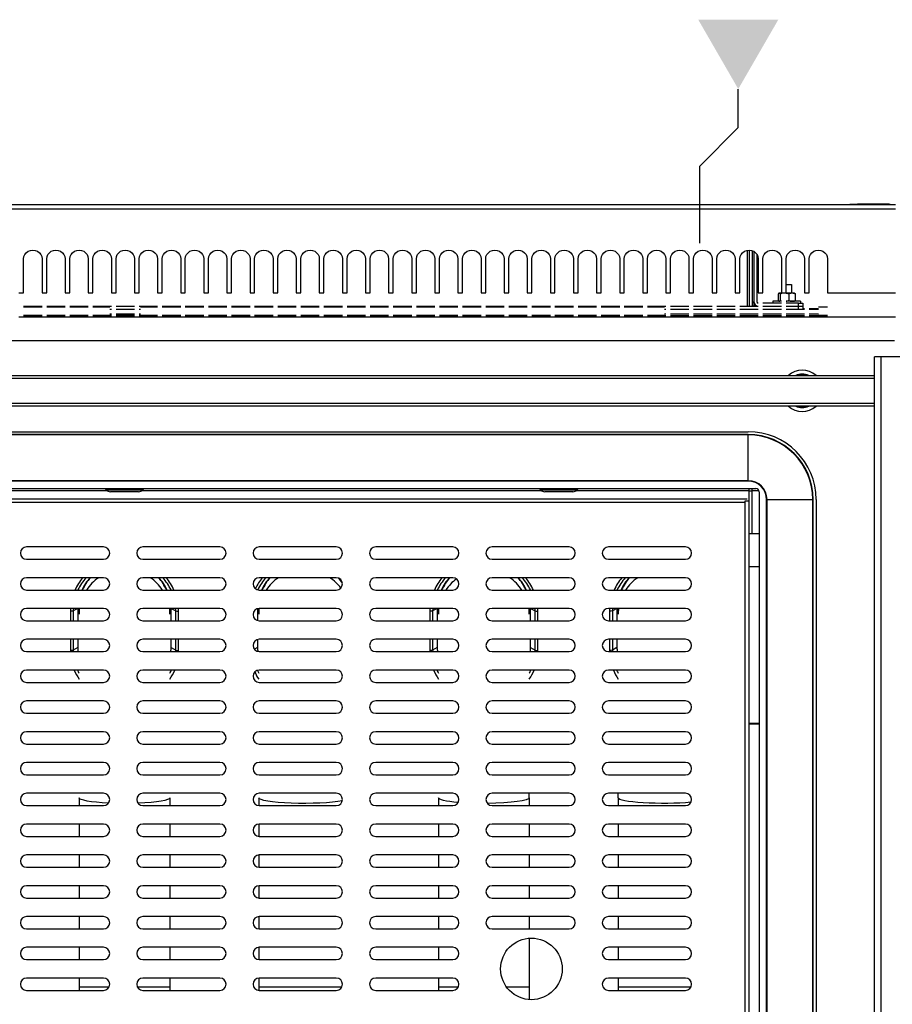
# Model space of a CAD drawing. Units: millimetres. Extents: x 0 to 1801, y 0 to 1254.
# Drawn here: x 432 to 999, y 604 to 1244 of the extents above; entities that cross this region are included whole.
import ezdxf

# ---------------------------------------------------------------- set-up
doc = ezdxf.new("R2010")
doc.units = ezdxf.units.MM
doc.layers.add('Capic_2d', color=7, linetype='Continuous')
doc.layers.add('Gaz', color=30, linetype='Continuous')

# ---------------------------------------------------------------- blocks, each defined once
blk = doc.blocks.new('A$C1797e0a4')
for p, q in [((0.6, 1123.5), (1000.6, 1123.5)), ((0.6, 1120.73), (1000.6, 1120.73)), ((971.1, 1123.66), (976.1, 1123.66)), ((971.1, 1123.5), (971.1, 1123.66)), ((996.1, 1123.66), (976.1, 1123.66)), ((976.1, 1123.66), (976.1, 1123.5)), ((904.6, 1057.51), (904.6, 1093.85)), ((905.6, 1093.93), (905.6, 1057.51)), ((907.6, 1093.59), (907.6, 1057.51)), ((434.6, 1066.06), (434.6, 1088.13)), ((446.6, 1088.13), (446.6, 1066.06)), ((449.6, 1066.06), (449.6, 1088.13)), ((461.6, 1088.13), (461.6, 1066.06)), ((464.6, 1066.06), (464.6, 1088.13)), ((476.6, 1088.13), (476.6, 1066.06)), ((479.6, 1066.06), (479.6, 1088.13)), ((491.6, 1088.13), (491.6, 1066.06)), ((494.6, 1066.06), (494.6, 1088.13)), ((506.6, 1088.13), (506.6, 1066.06)), ((509.6, 1066.06), (509.6, 1088.13)), ((521.6, 1088.13), (521.6, 1066.06)), ((524.6, 1066.06), (524.6, 1088.13)), ((536.6, 1088.13), (536.6, 1066.06)), ((539.6, 1066.06), (539.6, 1088.13)), ((551.6, 1088.13), (551.6, 1066.06)), ((554.6, 1066.06), (554.6, 1088.13)), ((566.6, 1088.13), (566.6, 1066.06)), ((569.6, 1066.06), (569.6, 1088.13)), ((581.6, 1088.13), (581.6, 1066.06)), ((584.6, 1066.06), (584.6, 1088.13)), ((596.6, 1088.13), (596.6, 1066.06)), ((599.6, 1066.06), (599.6, 1088.13)), ((611.6, 1088.13), (611.6, 1066.06)), ((614.6, 1066.06), (614.6, 1088.13)), ((626.6, 1088.13), (626.6, 1066.06)), ((629.6, 1066.06), (629.6, 1088.13)), ((641.6, 1088.13), (641.6, 1066.06)), ((644.6, 1066.06), (644.6, 1088.13)), ((656.6, 1088.13), (656.6, 1066.06)), ((659.6, 1066.06), (659.6, 1088.13)), ((671.6, 1088.13), (671.6, 1066.06)), ((674.6, 1066.06), (674.6, 1088.13)), ((686.6, 1088.13), (686.6, 1066.06)), ((689.6, 1066.06), (689.6, 1088.13)), ((701.6, 1088.13), (701.6, 1066.06)), ((704.6, 1066.06), (704.6, 1088.13)), ((716.6, 1088.13), (716.6, 1066.06)), ((719.6, 1066.06), (719.6, 1088.13)), ((731.6, 1088.13), (731.6, 1066.06)), ((734.6, 1066.06), (734.6, 1088.13)), ((746.6, 1088.13), (746.6, 1066.06)), ((749.6, 1066.06), (749.6, 1088.13)), ((761.6, 1088.13), (761.6, 1066.06)), ((764.6, 1066.06), (764.6, 1088.13)), ((776.6, 1088.13), (776.6, 1066.06)), ((779.6, 1066.06), (779.6, 1088.13)), ((791.6, 1088.13), (791.6, 1066.06)), ((794.6, 1066.06), (794.6, 1088.13)), ((806.6, 1088.13), (806.6, 1066.06)), ((809.6, 1066.06), (809.6, 1088.13)), ((821.6, 1088.13), (821.6, 1066.06)), ((824.6, 1066.06), (824.6, 1088.13)), ((836.6, 1088.13), (836.6, 1066.06)), ((839.6, 1066.06), (839.6, 1088.13)), ((851.6, 1088.13), (851.6, 1066.06)), ((854.6, 1066.06), (854.6, 1088.13)), ((866.6, 1088.13), (866.6, 1066.06)), ((869.6, 1066.06), (869.6, 1088.13)), ((881.6, 1088.13), (881.6, 1066.06)), ((884.6, 1066.06), (884.6, 1088.13)), ((896.6, 1088.13), (896.6, 1066.06)), ((899.6, 1066.06), (899.6, 1088.13)), ((908.6, 1093.15), (908.6, 1060.51)), ((910.6, 1091.33), (910.6, 1060.51)), ((911.6, 1088.13), (911.6, 1066.06)), ((914.6, 1066.06), (914.6, 1088.13)), ((926.6, 1088.13), (926.6, 1066.06)), ((929.6, 1066.06), (929.6, 1088.13)), ((941.6, 1088.13), (941.6, 1066.06)), ((944.6, 1066.06), (944.6, 1088.13)), ((956.6, 1088.13), (956.6, 1066.06)), ((929.6, 1071.51), (933.1, 1071.51)), ((933.1, 1071.51), (933.1, 1065.91)), ((431.6, 1066.06), (434.6, 1066.06)), ((446.6, 1066.06), (449.6, 1066.06)), ((461.6, 1066.06), (464.6, 1066.06)), ((476.6, 1066.06), (479.6, 1066.06)), ((491.6, 1066.06), (494.6, 1066.06)), ((506.6, 1066.06), (509.6, 1066.06)), ((521.6, 1066.06), (524.6, 1066.06)), ((536.6, 1066.06), (539.6, 1066.06)), ((551.6, 1066.06), (554.6, 1066.06)), ((566.6, 1066.06), (569.6, 1066.06)), ((581.6, 1066.06), (584.6, 1066.06)), ((596.6, 1066.06), (599.6, 1066.06)), ((611.6, 1066.06), (614.6, 1066.06)), ((626.6, 1066.06), (629.6, 1066.06)), ((641.6, 1066.06), (644.6, 1066.06)), ((656.6, 1066.06), (659.6, 1066.06)), ((671.6, 1066.06), (674.6, 1066.06)), ((686.6, 1066.06), (689.6, 1066.06)), ((701.6, 1066.06), (704.6, 1066.06)), ((716.6, 1066.06), (719.6, 1066.06)), ((731.6, 1066.06), (734.6, 1066.06)), ((746.6, 1066.06), (749.6, 1066.06)), ((761.6, 1066.06), (764.6, 1066.06)), ((776.6, 1066.06), (779.6, 1066.06)), ((791.6, 1066.06), (794.6, 1066.06)), ((806.6, 1066.06), (809.6, 1066.06)), ((821.6, 1066.06), (824.6, 1066.06)), ((836.6, 1066.06), (839.6, 1066.06)), ((851.6, 1066.06), (854.6, 1066.06)), ((866.6, 1066.06), (869.6, 1066.06)), ((881.6, 1066.06), (884.6, 1066.06)), ((896.6, 1066.06), (899.6, 1066.06)), ((911.6, 1066.06), (914.6, 1066.06)), ((924.6, 1065.46), (924.6, 1061.16)), ((925.1, 1065.91), (924.98, 1065.84)), ((925.22, 1065.91), (925.1, 1065.91)), ((926.6, 1065.91), (925.22, 1065.91)), ((925.84, 1065.46), (925.84, 1061.16)), ((926.6, 1066.06), (929.6, 1066.06)), ((933.47, 1065.91), (929.6, 1065.91)), ((931.34, 1065.46), (931.34, 1061.16)), ((935.1, 1065.91), (933.47, 1065.91)), ((935.1, 1065.91), (935.22, 1065.84)), ((935.6, 1065.46), (935.6, 1061.16)), ((941.6, 1066.06), (944.6, 1066.06)), ((956.6, 1066.06), (1000.6, 1066.06)), ((434.6, 1057.51), (446.6, 1057.51)), ((434.6, 1057.01), (446.6, 1057.01)), ((449.6, 1057.51), (461.6, 1057.51)), ((449.6, 1057.01), (461.6, 1057.01)), ((464.6, 1057.51), (476.6, 1057.51)), ((464.6, 1057.01), (476.6, 1057.01)), ((479.6, 1057.51), (491.6, 1057.51)), ((479.6, 1057.01), (490.6, 1057.01)), ((490.6, 1055.51), (491.6, 1055.51)), ((494.6, 1057.51), (506.6, 1057.51)), ((494.6, 1055.51), (506.6, 1055.51)), ((509.6, 1057.51), (521.6, 1057.51)), ((509.6, 1055.51), (510.6, 1055.51)), ((510.6, 1057.01), (521.6, 1057.01)), ((524.6, 1057.51), (536.6, 1057.51)), ((524.6, 1057.01), (536.6, 1057.01)), ((539.6, 1057.51), (551.6, 1057.51)), ((539.6, 1057.01), (551.6, 1057.01)), ((554.6, 1057.51), (566.6, 1057.51)), ((554.6, 1057.01), (566.6, 1057.01)), ((569.6, 1057.51), (581.6, 1057.51)), ((569.6, 1057.01), (581.6, 1057.01)), ((584.6, 1057.51), (596.6, 1057.51)), ((584.6, 1057.01), (596.6, 1057.01)), ((599.6, 1057.51), (611.6, 1057.51)), ((599.6, 1057.01), (611.6, 1057.01)), ((614.6, 1057.51), (626.6, 1057.51)), ((614.6, 1057.01), (626.6, 1057.01)), ((629.6, 1057.51), (641.6, 1057.51)), ((629.6, 1057.01), (641.6, 1057.01)), ((644.6, 1057.51), (656.6, 1057.51)), ((644.6, 1057.01), (656.6, 1057.01)), ((659.6, 1057.51), (671.6, 1057.51)), ((659.6, 1057.01), (671.6, 1057.01)), ((674.6, 1057.51), (686.6, 1057.51)), ((674.6, 1057.01), (686.6, 1057.01)), ((689.6, 1057.51), (701.6, 1057.51)), ((689.6, 1057.01), (701.6, 1057.01)), ((704.6, 1057.51), (716.6, 1057.51)), ((704.6, 1057.01), (716.6, 1057.01)), ((719.6, 1057.51), (731.6, 1057.51)), ((719.6, 1057.01), (731.6, 1057.01)), ((734.6, 1057.51), (746.6, 1057.51)), ((734.6, 1057.01), (746.6, 1057.01)), ((749.6, 1057.51), (761.6, 1057.51)), ((749.6, 1057.01), (761.6, 1057.01)), ((764.6, 1057.51), (776.6, 1057.51)), ((764.6, 1057.01), (776.6, 1057.01)), ((779.6, 1057.51), (791.6, 1057.51)), ((779.6, 1057.01), (791.6, 1057.01)), ((794.6, 1057.51), (806.6, 1057.51)), ((794.6, 1057.01), (806.6, 1057.01)), ((809.6, 1057.51), (821.6, 1057.51)), ((809.6, 1057.01), (821.6, 1057.01)), ((824.6, 1057.51), (836.6, 1057.51)), ((824.6, 1057.01), (836.6, 1057.01)), ((839.6, 1057.51), (851.6, 1057.51)), ((839.6, 1057.01), (850.6, 1057.01)), ((850.6, 1055.51), (851.6, 1055.51)), ((854.6, 1057.51), (866.6, 1057.51)), ((854.6, 1055.51), (866.6, 1055.51)), ((869.6, 1057.51), (881.6, 1057.51)), ((869.6, 1055.51), (881.6, 1055.51)), ((884.6, 1057.51), (896.6, 1057.51)), ((884.6, 1055.51), (896.6, 1055.51)), ((899.6, 1057.51), (911.6, 1057.51)), ((899.6, 1055.51), (911.6, 1055.51)), ((908.6, 1059.51), (908.6, 1060.51)), ((908.6, 1059.51), (908.6, 1058.01)), ((908.6, 1059.51), (908.77, 1059.51)), ((908.6, 1058.01), (909.94, 1058.01)), ((908.6, 1057.51), (908.6, 1058.01)), ((926.6, 1059.51), (914.6, 1059.51)), ((914.6, 1057.51), (926.6, 1057.51)), ((914.6, 1055.51), (926.6, 1055.51)), ((922.47, 1060.71), (921.1, 1060.71)), ((921.1, 1060.71), (921.1, 1059.51)), ((926.6, 1060.71), (922.47, 1060.71)), ((925.1, 1060.71), (924.98, 1060.78)), ((939.1, 1060.71), (929.6, 1060.71)), ((937.6, 1059.51), (929.6, 1059.51)), ((929.6, 1057.51), (937.6, 1057.51)), ((929.6, 1055.51), (941.6, 1055.51)), ((935.1, 1060.71), (935.22, 1060.78)), ((937.6, 1059.51), (940.6, 1059.51)), ((937.6, 1057.51), (937.6, 1059.51)), ((937.6, 1057.51), (940.6, 1057.51)), ((937.6, 1055.51), (937.6, 1057.51)), ((939.1, 1060.71), (939.1, 1059.51)), ((940.6, 1059.51), (940.6, 1057.51)), ((940.6, 1057.51), (940.6, 1055.51)), ((940.6, 1056.05), (941.6, 1056.05)), ((944.6, 1056.05), (950.6, 1056.05)), ((944.6, 1055.51), (950.6, 1055.51)), ((950.6, 1057.01), (956.6, 1057.01)), ((431.6, 1050.5), (434.6, 1050.5)), ((446.6, 1051.51), (434.6, 1051.51)), ((434.6, 1051.5), (446.6, 1051.5)), ((434.6, 1050.5), (446.6, 1050.5)), ((446.6, 1050.5), (449.6, 1050.5)), ((461.6, 1051.51), (449.6, 1051.51)), ((449.6, 1051.5), (461.6, 1051.5)), ((449.6, 1050.5), (461.6, 1050.5)), ((461.6, 1050.5), (464.6, 1050.5)), ((476.6, 1051.51), (464.6, 1051.51)), ((464.6, 1051.5), (476.6, 1051.5)), ((464.6, 1050.5), (476.6, 1050.5)), ((476.6, 1050.5), (479.6, 1050.5)), ((491.6, 1051.51), (479.6, 1051.51)), ((479.6, 1051.5), (491.6, 1051.5)), ((479.6, 1050.5), (491.6, 1050.5)), ((490.6, 1052.51), (491.6, 1052.51)), ((491.6, 1051.61), (490.6, 1051.61)), ((491.6, 1050.5), (494.6, 1050.5)), ((494.6, 1052.51), (506.6, 1052.51)), ((506.6, 1051.61), (494.6, 1051.61)), ((506.6, 1051.51), (494.6, 1051.51)), ((494.6, 1051.5), (506.6, 1051.5)), ((494.6, 1050.5), (506.6, 1050.5)), ((506.6, 1050.5), (509.6, 1050.5)), ((509.6, 1052.51), (510.6, 1052.51)), ((510.6, 1051.61), (509.6, 1051.61)), ((521.6, 1051.51), (509.6, 1051.51)), ((509.6, 1051.5), (521.6, 1051.5)), ((509.6, 1050.5), (521.6, 1050.5)), ((521.6, 1050.5), (524.6, 1050.5)), ((536.6, 1051.51), (524.6, 1051.51)), ((524.6, 1051.5), (536.6, 1051.5)), ((524.6, 1050.5), (536.6, 1050.5)), ((536.6, 1050.5), (539.6, 1050.5)), ((551.6, 1051.51), (539.6, 1051.51)), ((539.6, 1051.5), (551.6, 1051.5)), ((539.6, 1050.5), (551.6, 1050.5)), ((551.6, 1050.5), (554.6, 1050.5)), ((566.6, 1051.51), (554.6, 1051.51)), ((554.6, 1051.5), (566.6, 1051.5)), ((554.6, 1050.5), (566.6, 1050.5)), ((566.6, 1050.5), (569.6, 1050.5)), ((581.6, 1051.51), (569.6, 1051.51)), ((569.6, 1051.5), (581.6, 1051.5)), ((569.6, 1050.5), (581.6, 1050.5)), ((581.6, 1050.5), (584.6, 1050.5)), ((596.6, 1051.51), (584.6, 1051.51)), ((584.6, 1051.5), (596.6, 1051.5)), ((584.6, 1050.5), (596.6, 1050.5)), ((596.6, 1050.5), (599.6, 1050.5)), ((611.6, 1051.51), (599.6, 1051.51)), ((599.6, 1051.5), (611.6, 1051.5)), ((599.6, 1050.5), (611.6, 1050.5)), ((611.6, 1050.5), (614.6, 1050.5)), ((626.6, 1051.51), (614.6, 1051.51)), ((614.6, 1051.5), (626.6, 1051.5)), ((614.6, 1050.5), (626.6, 1050.5)), ((626.6, 1050.5), (629.6, 1050.5)), ((641.6, 1051.51), (629.6, 1051.51)), ((629.6, 1051.5), (641.6, 1051.5)), ((629.6, 1050.5), (641.6, 1050.5)), ((641.6, 1050.5), (644.6, 1050.5)), ((656.6, 1051.51), (644.6, 1051.51)), ((644.6, 1051.5), (656.6, 1051.5)), ((644.6, 1050.5), (656.6, 1050.5)), ((656.6, 1050.5), (659.6, 1050.5)), ((671.6, 1051.51), (659.6, 1051.51)), ((659.6, 1051.5), (671.6, 1051.5)), ((659.6, 1050.5), (671.6, 1050.5)), ((671.6, 1050.5), (674.6, 1050.5)), ((686.6, 1051.51), (674.6, 1051.51)), ((674.6, 1051.5), (686.6, 1051.5)), ((674.6, 1050.5), (686.6, 1050.5)), ((686.6, 1050.5), (689.6, 1050.5)), ((701.6, 1051.51), (689.6, 1051.51)), ((689.6, 1051.5), (701.6, 1051.5)), ((689.6, 1050.5), (701.6, 1050.5)), ((701.6, 1050.5), (704.6, 1050.5)), ((716.6, 1051.51), (704.6, 1051.51)), ((704.6, 1051.5), (716.6, 1051.5)), ((704.6, 1050.5), (716.6, 1050.5)), ((716.6, 1050.5), (719.6, 1050.5)), ((731.6, 1051.51), (719.6, 1051.51)), ((719.6, 1051.5), (731.6, 1051.5)), ((719.6, 1050.5), (731.6, 1050.5)), ((731.6, 1050.5), (734.6, 1050.5)), ((746.6, 1051.51), (734.6, 1051.51)), ((734.6, 1051.5), (746.6, 1051.5)), ((734.6, 1050.5), (746.6, 1050.5)), ((746.6, 1050.5), (749.6, 1050.5)), ((761.6, 1051.51), (749.6, 1051.51)), ((749.6, 1051.5), (761.6, 1051.5)), ((749.6, 1050.5), (761.6, 1050.5)), ((761.6, 1050.5), (764.6, 1050.5)), ((776.6, 1051.51), (764.6, 1051.51)), ((764.6, 1051.5), (776.6, 1051.5)), ((764.6, 1050.5), (776.6, 1050.5)), ((776.6, 1050.5), (779.6, 1050.5)), ((791.6, 1051.51), (779.6, 1051.51)), ((779.6, 1051.5), (791.6, 1051.5)), ((779.6, 1050.5), (791.6, 1050.5)), ((791.6, 1050.5), (794.6, 1050.5)), ((806.6, 1051.51), (794.6, 1051.51)), ((794.6, 1051.5), (806.6, 1051.5)), ((794.6, 1050.5), (806.6, 1050.5)), ((806.6, 1050.5), (809.6, 1050.5)), ((821.6, 1051.51), (809.6, 1051.51)), ((809.6, 1051.5), (821.6, 1051.5)), ((809.6, 1050.5), (821.6, 1050.5)), ((821.6, 1050.5), (824.6, 1050.5)), ((836.6, 1051.51), (824.6, 1051.51)), ((824.6, 1051.5), (836.6, 1051.5)), ((824.6, 1050.5), (836.6, 1050.5)), ((836.6, 1050.5), (839.6, 1050.5)), ((850.6, 1051.51), (839.6, 1051.51)), ((839.6, 1051.5), (851.6, 1051.5)), ((839.6, 1050.5), (851.6, 1050.5)), ((850.6, 1052.51), (851.6, 1052.51)), ((850.6, 1051.51), (851.6, 1051.51)), ((851.6, 1050.5), (854.6, 1050.5)), ((854.6, 1052.51), (866.6, 1052.51)), ((854.6, 1051.51), (866.6, 1051.51)), ((854.6, 1051.5), (866.6, 1051.5)), ((854.6, 1050.5), (866.6, 1050.5)), ((866.6, 1050.5), (869.6, 1050.5)), ((869.6, 1052.51), (881.6, 1052.51)), ((869.6, 1051.51), (881.6, 1051.51)), ((869.6, 1051.5), (881.6, 1051.5)), ((869.6, 1050.5), (881.6, 1050.5)), ((881.6, 1050.5), (884.6, 1050.5)), ((884.6, 1052.51), (896.6, 1052.51)), ((884.6, 1051.51), (896.6, 1051.51)), ((884.6, 1051.5), (896.6, 1051.5)), ((884.6, 1050.5), (896.6, 1050.5)), ((896.6, 1050.5), (899.6, 1050.5)), ((899.6, 1052.51), (911.6, 1052.51)), ((899.6, 1051.51), (911.6, 1051.51)), ((899.6, 1051.5), (911.6, 1051.5)), ((899.6, 1050.5), (911.6, 1050.5)), ((911.6, 1050.5), (914.6, 1050.5)), ((914.6, 1052.51), (926.6, 1052.51)), ((914.6, 1051.51), (926.6, 1051.51)), ((914.6, 1051.5), (926.6, 1051.5)), ((914.6, 1050.5), (926.6, 1050.5)), ((926.6, 1050.5), (929.6, 1050.5)), ((929.6, 1052.51), (941.6, 1052.51)), ((929.6, 1051.51), (941.6, 1051.51)), ((929.6, 1051.5), (941.6, 1051.5)), ((929.6, 1050.5), (941.6, 1050.5)), ((941.6, 1050.5), (944.6, 1050.5)), ((944.6, 1052.51), (950.6, 1052.51)), ((944.6, 1051.51), (950.6, 1051.51)), ((944.6, 1051.5), (956.6, 1051.5)), ((944.6, 1050.5), (956.6, 1050.5)), ((956.6, 1051.51), (950.6, 1051.51)), ((956.6, 1050.5), (1000.6, 1050.5)), ((1000.1, 1035.01), (0.1, 1035.01)), ((987.12, 174.51), (987.12, 1024.51)), ((1014.12, 1024.51), (991.12, 1024.51)), ((991.12, 1024.51), (991.12, 174.51)), ((83.1, 1012.51), (987.12, 1012.51)), ((987.12, 1010.51), (83.1, 1010.51)), ((83.1, 994.51), (987.12, 994.51)), ((987.12, 992.51), (83.1, 992.51)), ((95.1, 976.01), (905.1, 976.01)), ((905.1, 974.16), (95.1, 974.16)), ((905.1, 973.86), (95.1, 973.86)), ((905.1, 944.16), (905.1, 973.86)), ((905.1, 944.16), (95.1, 944.16)), ((905.1, 943.86), (95.1, 943.86)), ((90.1, 939.01), (910.1, 939.01)), ((229.51, 937.82), (488.69, 937.82)), ((487.62, 938.86), (488.45, 938.04)), ((491.1, 938.86), (491.1, 938.04)), ((509.1, 938.86), (491.1, 938.86)), ((509.1, 938.04), (491.1, 938.04)), ((509.1, 937.01), (491.1, 937.01)), ((509.1, 938.86), (509.1, 938.04)), ((511.51, 937.82), (770.69, 937.82)), ((512.57, 938.86), (511.75, 938.04)), ((769.62, 938.86), (770.45, 938.04)), ((773.1, 938.86), (773.1, 938.04)), ((791.1, 938.86), (773.1, 938.86)), ((791.1, 938.04), (773.1, 938.04)), ((791.1, 937.01), (773.1, 937.01)), ((791.1, 938.86), (791.1, 938.04)), ((793.51, 937.82), (905.6, 937.82)), ((794.57, 938.86), (793.75, 938.04)), ((905.6, 937.6), (905.6, 939.01)), ((905.6, 909.66), (905.6, 937.6)), ((905.6, 937.6), (907.6, 937.6)), ((907.6, 937.6), (907.6, 939.01)), ((907.6, 937.82), (911.93, 937.82)), ((907.6, 909.66), (907.6, 937.6)), ((912.1, 937.01), (912.1, 319.01)), ((94.3, 932.41), (904.3, 932.41)), ((903.1, 930.01), (95.5, 930.01)), ((903.1, 931.2), (904.29, 931.2)), ((903.1, 930.01), (903.1, 931.2)), ((903.1, 351.21), (903.1, 930.01)), ((904.29, 931.2), (904.3, 931.2)), ((904.3, 931.2), (905.5, 931.2)), ((905.5, 931.2), (905.5, 351.21)), ((916.95, 324.01), (916.95, 932.01)), ((917.25, 324.01), (917.25, 932.01)), ((917.25, 932.01), (946.95, 932.01)), ((946.95, 324.01), (946.95, 932.01)), ((947.25, 324.01), (947.25, 932.01)), ((949.1, 932.01), (949.1, 324.01)), ((912.1, 909.66), (905.5, 909.66)), ((486.52, 901.21), (436.52, 901.21)), ((562.08, 901.21), (512.08, 901.21)), ((637.63, 901.21), (587.63, 901.21)), ((713.19, 901.21), (663.19, 901.21)), ((788.74, 901.21), (738.74, 901.21)), ((864.3, 901.21), (814.3, 901.21)), ((436.52, 893.21), (486.52, 893.21)), ((512.08, 893.21), (562.08, 893.21)), ((587.63, 893.21), (637.63, 893.21)), ((663.19, 893.21), (713.19, 893.21)), ((738.74, 893.21), (788.74, 893.21)), ((814.3, 893.21), (864.3, 893.21)), ((912.1, 888.36), (905.5, 888.36)), ((486.52, 881.21), (436.52, 881.21)), ((562.08, 881.21), (512.08, 881.21)), ((637.63, 881.21), (587.63, 881.21)), ((713.19, 881.21), (663.19, 881.21)), ((788.74, 881.21), (738.74, 881.21)), ((864.3, 881.21), (814.3, 881.21)), ((436.52, 873.21), (486.52, 873.21)), ((512.08, 873.21), (562.08, 873.21)), ((587.63, 873.21), (637.63, 873.21)), ((663.19, 873.21), (713.19, 873.21)), ((738.74, 873.21), (788.74, 873.21)), ((814.3, 873.21), (864.3, 873.21)), ((486.52, 861.21), (436.52, 861.21)), ((464.99, 859.37), (464.99, 853.21)), ((469.85, 861.21), (466.85, 859.64)), ((466.85, 859.64), (466.85, 853.21)), ((469.85, 861.21), (469.85, 853.21)), ((470.6, 861.21), (470.6, 857.42)), ((562.08, 861.21), (512.08, 861.21)), ((529.6, 861.21), (529.6, 857.42)), ((530.35, 853.21), (530.35, 861.21)), ((530.35, 861.21), (533.35, 859.64)), ((533.35, 853.21), (533.35, 859.64)), ((535.21, 853.21), (535.21, 859.37)), ((586.52, 861.05), (586.52, 853.37)), ((587.27, 861.19), (587.27, 857.42)), ((637.63, 861.21), (587.63, 861.21)), ((713.19, 861.21), (663.19, 861.21)), ((698.32, 859.37), (698.32, 853.21)), ((703.18, 861.21), (700.18, 859.64)), ((700.18, 859.64), (700.18, 853.21)), ((703.18, 861.21), (703.18, 853.21)), ((703.93, 861.21), (703.93, 857.42)), ((788.74, 861.21), (738.74, 861.21)), ((762.93, 861.21), (762.93, 857.42)), ((763.68, 853.21), (763.68, 861.21)), ((763.68, 861.21), (766.68, 859.64)), ((766.68, 853.21), (766.68, 859.64)), ((768.54, 853.21), (768.54, 859.37)), ((864.3, 861.21), (814.3, 861.21)), ((814.99, 859.37), (814.99, 853.21)), ((819.85, 861.21), (816.85, 859.64)), ((816.85, 859.64), (816.85, 853.21)), ((819.85, 861.21), (819.85, 853.21)), ((820.6, 861.21), (820.6, 857.42)), ((436.52, 853.21), (486.52, 853.21)), ((512.08, 853.21), (562.08, 853.21)), ((587.63, 853.21), (637.63, 853.21)), ((663.19, 853.21), (713.19, 853.21)), ((738.74, 853.21), (788.74, 853.21)), ((814.3, 853.21), (864.3, 853.21)), ((486.52, 841.21), (436.52, 841.21)), ((464.99, 841.21), (464.99, 833.94)), ((466.85, 841.21), (466.85, 834.21)), ((469.85, 841.21), (469.85, 835.78)), ((562.08, 841.21), (512.08, 841.21)), ((530.35, 835.78), (530.35, 841.21)), ((533.35, 834.21), (533.35, 841.21)), ((535.21, 833.94), (535.21, 841.21)), ((586.52, 841.05), (586.52, 835.78)), ((637.63, 841.21), (587.63, 841.21)), ((713.19, 841.21), (663.19, 841.21)), ((698.32, 841.21), (698.32, 833.94)), ((700.18, 841.21), (700.18, 834.21)), ((703.18, 841.21), (703.18, 835.78)), ((788.74, 841.21), (738.74, 841.21)), ((763.68, 835.78), (763.68, 841.21)), ((766.68, 834.21), (766.68, 841.21)), ((768.54, 833.94), (768.54, 841.21)), ((864.3, 841.21), (814.3, 841.21)), ((814.99, 841.21), (814.99, 833.94)), ((816.85, 841.21), (816.85, 834.21)), ((819.85, 841.21), (819.85, 835.78)), ((436.52, 833.21), (486.52, 833.21)), ((469.85, 835.78), (466.85, 834.21)), ((512.08, 833.21), (562.08, 833.21)), ((530.35, 835.78), (533.35, 834.21)), ((586.52, 835.78), (584.5, 834.72)), ((587.63, 833.21), (637.63, 833.21)), ((663.19, 833.21), (713.19, 833.21)), ((703.18, 835.78), (700.18, 834.21)), ((738.74, 833.21), (788.74, 833.21)), ((763.68, 835.78), (766.68, 834.21)), ((814.3, 833.21), (864.3, 833.21)), ((819.85, 835.78), (816.85, 834.21)), ((486.52, 821.21), (436.52, 821.21)), ((562.08, 821.21), (512.08, 821.21)), ((637.63, 821.21), (587.63, 821.21)), ((713.19, 821.21), (663.19, 821.21)), ((788.74, 821.21), (738.74, 821.21)), ((864.3, 821.21), (814.3, 821.21)), ((436.52, 813.21), (486.52, 813.21)), ((512.08, 813.21), (562.08, 813.21)), ((587.63, 813.21), (637.63, 813.21)), ((663.19, 813.21), (713.19, 813.21)), ((738.74, 813.21), (788.74, 813.21)), ((814.3, 813.21), (864.3, 813.21)), ((486.52, 801.21), (436.52, 801.21)), ((562.08, 801.21), (512.08, 801.21)), ((637.63, 801.21), (587.63, 801.21)), ((713.19, 801.21), (663.19, 801.21)), ((788.74, 801.21), (738.74, 801.21)), ((864.3, 801.21), (814.3, 801.21)), ((436.52, 793.21), (486.52, 793.21)), ((512.08, 793.21), (562.08, 793.21)), ((587.63, 793.21), (637.63, 793.21)), ((663.19, 793.21), (713.19, 793.21)), ((738.74, 793.21), (788.74, 793.21)), ((814.3, 793.21), (864.3, 793.21)), ((912.1, 786.5), (905.5, 786.5)), ((905.5, 786.33), (912.1, 786.33)), ((486.52, 781.21), (436.52, 781.21)), ((562.08, 781.21), (512.08, 781.21)), ((637.63, 781.21), (587.63, 781.21)), ((713.19, 781.21), (663.19, 781.21)), ((788.74, 781.21), (738.74, 781.21)), ((864.3, 781.21), (814.3, 781.21)), ((436.52, 773.21), (486.52, 773.21)), ((512.08, 773.21), (562.08, 773.21)), ((587.63, 773.21), (637.63, 773.21)), ((663.19, 773.21), (713.19, 773.21)), ((738.74, 773.21), (788.74, 773.21)), ((814.3, 773.21), (864.3, 773.21)), ((486.52, 761.21), (436.52, 761.21)), ((562.08, 761.21), (512.08, 761.21)), ((637.63, 761.21), (587.63, 761.21)), ((713.19, 761.21), (663.19, 761.21)), ((788.74, 761.21), (738.74, 761.21)), ((864.3, 761.21), (814.3, 761.21)), ((436.52, 753.21), (486.52, 753.21)), ((512.08, 753.21), (562.08, 753.21)), ((587.63, 753.21), (637.63, 753.21)), ((663.19, 753.21), (713.19, 753.21)), ((738.74, 753.21), (788.74, 753.21)), ((814.3, 753.21), (864.3, 753.21)), ((486.52, 741.21), (436.52, 741.21)), ((470.6, 738.24), (470.6, 733.21)), ((562.08, 741.21), (512.08, 741.21)), ((529.6, 738.24), (529.6, 733.21)), ((587.27, 738.24), (587.27, 733.23)), ((637.63, 741.21), (587.63, 741.21)), ((713.19, 741.21), (663.19, 741.21)), ((703.93, 738.24), (703.93, 733.21)), ((788.74, 741.21), (738.74, 741.21)), ((762.93, 738.24), (762.93, 741.21)), ((762.93, 738.24), (762.93, 733.21)), ((864.3, 741.21), (814.3, 741.21)), ((820.6, 738.24), (820.6, 741.21)), ((820.6, 738.24), (820.6, 733.21)), ((436.52, 733.21), (486.52, 733.21)), ((512.08, 733.21), (562.08, 733.21)), ((587.63, 733.21), (637.63, 733.21)), ((663.19, 733.21), (713.19, 733.21)), ((738.74, 733.21), (788.74, 733.21)), ((814.3, 733.21), (864.3, 733.21)), ((486.52, 721.21), (436.52, 721.21)), ((470.6, 721.21), (470.6, 713.21)), ((562.08, 721.21), (512.08, 721.21)), ((529.6, 721.21), (529.6, 713.21)), ((587.27, 721.19), (587.27, 713.23)), ((637.63, 721.21), (587.63, 721.21)), ((713.19, 721.21), (663.19, 721.21)), ((703.93, 721.21), (703.93, 713.21)), ((788.74, 721.21), (738.74, 721.21)), ((762.93, 721.21), (762.93, 713.21)), ((864.3, 721.21), (814.3, 721.21)), ((820.6, 721.21), (820.6, 713.21)), ((436.52, 713.21), (486.52, 713.21)), ((512.08, 713.21), (562.08, 713.21)), ((587.63, 713.21), (637.63, 713.21)), ((663.19, 713.21), (713.19, 713.21)), ((738.74, 713.21), (788.74, 713.21)), ((814.3, 713.21), (864.3, 713.21)), ((486.52, 701.21), (436.52, 701.21)), ((470.6, 701.21), (470.6, 693.21)), ((562.08, 701.21), (512.08, 701.21)), ((529.6, 701.21), (529.6, 693.21)), ((587.27, 701.19), (587.27, 693.23)), ((637.63, 701.21), (587.63, 701.21)), ((713.19, 701.21), (663.19, 701.21)), ((703.93, 701.21), (703.93, 693.21)), ((788.74, 701.21), (738.74, 701.21)), ((762.93, 701.21), (762.93, 693.21)), ((864.3, 701.21), (814.3, 701.21)), ((820.6, 701.21), (820.6, 693.21)), ((436.52, 693.21), (486.52, 693.21)), ((512.08, 693.21), (562.08, 693.21)), ((587.63, 693.21), (637.63, 693.21)), ((663.19, 693.21), (713.19, 693.21)), ((738.74, 693.21), (788.74, 693.21)), ((814.3, 693.21), (864.3, 693.21)), ((486.52, 681.21), (436.52, 681.21)), ((470.6, 681.21), (470.6, 673.21)), ((562.08, 681.21), (512.08, 681.21)), ((529.6, 681.21), (529.6, 673.21)), ((587.27, 681.19), (587.27, 673.23)), ((637.63, 681.21), (587.63, 681.21)), ((713.19, 681.21), (663.19, 681.21)), ((703.93, 681.21), (703.93, 673.21)), ((788.74, 681.21), (738.74, 681.21)), ((762.93, 681.21), (762.93, 673.21)), ((864.3, 681.21), (814.3, 681.21)), ((820.6, 681.21), (820.6, 673.21)), ((436.52, 673.21), (486.52, 673.21)), ((512.08, 673.21), (562.08, 673.21)), ((587.63, 673.21), (637.63, 673.21)), ((663.19, 673.21), (713.19, 673.21)), ((738.74, 673.21), (788.74, 673.21)), ((814.3, 673.21), (864.3, 673.21)), ((486.52, 661.21), (436.52, 661.21)), ((470.6, 661.21), (470.6, 653.21)), ((562.08, 661.21), (512.08, 661.21)), ((529.6, 661.21), (529.6, 653.21)), ((587.27, 661.19), (587.27, 653.23)), ((637.63, 661.21), (587.63, 661.21)), ((713.19, 661.21), (663.19, 661.21)), ((703.93, 661.21), (703.93, 653.21)), ((788.74, 661.21), (738.74, 661.21)), ((762.93, 661.21), (762.93, 653.21)), ((864.3, 661.21), (814.3, 661.21)), ((820.6, 661.21), (820.6, 653.21)), ((436.52, 653.21), (486.52, 653.21)), ((512.08, 653.21), (562.08, 653.21)), ((587.63, 653.21), (637.63, 653.21)), ((663.19, 653.21), (713.19, 653.21)), ((738.74, 653.21), (788.74, 653.21)), ((814.3, 653.21), (864.3, 653.21)), ((762.93, 647.16), (762.93, 615.34)), ((486.52, 641.21), (436.52, 641.21)), ((470.6, 641.21), (470.6, 633.21)), ((562.08, 641.21), (512.08, 641.21)), ((529.6, 641.21), (529.6, 633.21)), ((587.27, 641.19), (587.27, 633.23)), ((637.63, 641.21), (587.63, 641.21)), ((713.19, 641.21), (663.19, 641.21)), ((703.93, 641.21), (703.93, 633.21)), ((864.3, 641.21), (814.3, 641.21)), ((820.6, 641.21), (820.6, 633.21)), ((436.52, 633.21), (486.52, 633.21)), ((512.08, 633.21), (562.08, 633.21)), ((587.63, 633.21), (637.63, 633.21)), ((663.19, 633.21), (713.19, 633.21)), ((814.3, 633.21), (864.3, 633.21)), ((486.52, 621.21), (436.52, 621.21)), ((470.6, 621.21), (470.6, 615.34)), ((562.08, 621.21), (512.08, 621.21)), ((529.6, 621.21), (529.6, 615.34)), ((587.27, 621.19), (587.27, 615.34)), ((637.63, 621.21), (587.63, 621.21)), ((713.19, 621.21), (663.19, 621.21)), ((703.93, 621.21), (703.93, 615.34)), ((864.3, 621.21), (814.3, 621.21)), ((820.6, 621.21), (820.6, 615.34)), ((470.6, 615.34), (470.6, 613.21)), ((529.6, 615.34), (529.6, 613.21)), ((587.27, 615.34), (587.27, 613.23)), ((703.93, 615.34), (703.93, 613.21)), ((762.93, 615.34), (762.93, 607.26)), ((820.6, 615.34), (820.6, 613.21)), ((436.52, 613.21), (486.52, 613.21)), ((512.08, 613.21), (562.08, 613.21)), ((587.63, 613.21), (637.63, 613.21)), ((663.19, 613.21), (713.19, 613.21)), ((814.3, 613.21), (864.3, 613.21))]:
    blk.add_line(p, q)
blk.add_circle((764.3, 627.21), 20)
for centre, radius, start, end in [((996.1, 1119.66), 4, 73.73979, 90), ((911.6, 1060.51), 3, 180, 270), ((911.6, 1060.51), 1, 180, 270), ((940.1, 1002.51), 13.45, 48.02994, 131.97006), ((940.1, 1002.51), 10.85, 67.16983, 112.83017), ((940.1, 1002.51), 10.65, 69.87882, 110.12118), ((940.1, 1002.51), 13.45, 228.02994, 311.97006), ((940.1, 1002.51), 10.85, 247.16983, 292.83017), ((940.1, 1002.51), 10.65, 249.87882, 270), ((940.1, 1002.51), 10.65, 270, 290.12118), ((905.1, 932.01), 44, 360, 90), ((905.1, 932.01), 42.15, 360, 90), ((905.1, 932.01), 41.85, 360, 90), ((905.1, 932.01), 12.15, 360, 90), ((905.1, 932.01), 11.85, 360, 90), ((487.27, 938.51), 0.5, 45, 90), ((490.93, 940.51), 3.5, 225, 270), ((509.27, 940.51), 3.5, 270, 315), ((512.93, 938.51), 0.5, 90, 135), ((769.27, 938.51), 0.5, 45, 90), ((772.93, 940.51), 3.5, 225, 270), ((791.27, 940.51), 3.5, 270, 315), ((794.93, 938.51), 0.5, 90, 135), ((910.1, 937.01), 2, 360, 90), ((436.52, 897.21), 4, 90, 270), ((486.52, 897.21), 4, 270, 90), ((512.08, 897.21), 4, 90, 270), ((562.08, 897.21), 4, 270, 90), ((587.63, 897.21), 4, 90, 270), ((637.63, 897.21), 4, 270, 90), ((663.19, 897.21), 4, 90, 270), ((713.19, 897.21), 4, 270, 90), ((738.74, 897.21), 4, 90, 270), ((788.74, 897.21), 4, 270, 90), ((814.3, 897.21), 4, 90, 270), ((864.3, 897.21), 4, 270, 90), ((436.52, 877.21), 4, 90, 270), ((486.52, 877.21), 4, 270, 90), ((512.08, 877.21), 4, 90, 270), ((562.08, 877.21), 4, 270, 90), ((587.63, 877.21), 4, 90, 270), ((637.63, 877.21), 4, 270, 90), ((663.19, 877.21), 4, 90, 270), ((713.19, 877.21), 4, 270, 90), ((738.74, 877.21), 4, 90, 270), ((788.74, 877.21), 4, 270, 90), ((814.3, 877.21), 4, 90, 270), ((864.3, 877.21), 4, 270, 90), ((436.52, 857.21), 4, 90, 270), ((486.52, 857.21), 4, 270, 90), ((512.08, 857.21), 4, 90, 270), ((562.08, 857.21), 4, 270, 90), ((587.63, 857.21), 4, 90, 270), ((637.63, 857.21), 4, 270, 90), ((663.19, 857.21), 4, 90, 270), ((713.19, 857.21), 4, 270, 90), ((738.74, 857.21), 4, 90, 270), ((788.74, 857.21), 4, 270, 90), ((814.3, 857.21), 4, 90, 270), ((864.3, 857.21), 4, 270, 90), ((436.52, 837.21), 4, 90, 270), ((486.52, 837.21), 4, 270, 90), ((512.08, 837.21), 4, 90, 270), ((562.08, 837.21), 4, 270, 90), ((587.63, 837.21), 4, 90, 270), ((637.63, 837.21), 4, 270, 90), ((663.19, 837.21), 4, 90, 270), ((713.19, 837.21), 4, 270, 90), ((738.74, 837.21), 4, 90, 270), ((788.74, 837.21), 4, 270, 90), ((814.3, 837.21), 4, 90, 270), ((864.3, 837.21), 4, 270, 90), ((436.52, 817.21), 4, 90, 270), ((486.52, 817.21), 4, 270, 90), ((512.08, 817.21), 4, 90, 270), ((562.08, 817.21), 4, 270, 90), ((587.63, 817.21), 4, 90, 270), ((637.63, 817.21), 4, 270, 90), ((663.19, 817.21), 4, 90, 270), ((713.19, 817.21), 4, 270, 90), ((738.74, 817.21), 4, 90, 270), ((788.74, 817.21), 4, 270, 90), ((814.3, 817.21), 4, 90, 270), ((864.3, 817.21), 4, 270, 90), ((436.52, 797.21), 4, 90, 270), ((486.52, 797.21), 4, 270, 90), ((512.08, 797.21), 4, 90, 270), ((562.08, 797.21), 4, 270, 90), ((587.63, 797.21), 4, 90, 270), ((637.63, 797.21), 4, 270, 90), ((663.19, 797.21), 4, 90, 270), ((713.19, 797.21), 4, 270, 90), ((738.74, 797.21), 4, 90, 270), ((788.74, 797.21), 4, 270, 90), ((814.3, 797.21), 4, 90, 270), ((864.3, 797.21), 4, 270, 90), ((436.52, 777.21), 4, 90, 270), ((486.52, 777.21), 4, 270, 90), ((512.08, 777.21), 4, 90, 270), ((562.08, 777.21), 4, 270, 90), ((587.63, 777.21), 4, 90, 270), ((637.63, 777.21), 4, 270, 90), ((663.19, 777.21), 4, 90, 270), ((713.19, 777.21), 4, 270, 90), ((738.74, 777.21), 4, 90, 270), ((788.74, 777.21), 4, 270, 90), ((814.3, 777.21), 4, 90, 270), ((864.3, 777.21), 4, 270, 90), ((436.52, 757.21), 4, 90, 270), ((486.52, 757.21), 4, 270, 90), ((512.08, 757.21), 4, 90, 270), ((562.08, 757.21), 4, 270, 90), ((587.63, 757.21), 4, 90, 270), ((637.63, 757.21), 4, 270, 90), ((663.19, 757.21), 4, 90, 270), ((713.19, 757.21), 4, 270, 90), ((738.74, 757.21), 4, 90, 270), ((788.74, 757.21), 4, 270, 90), ((814.3, 757.21), 4, 90, 270), ((864.3, 757.21), 4, 270, 90), ((436.52, 737.21), 4, 90, 270), ((486.52, 737.21), 4, 270, 90), ((512.08, 737.21), 4, 90, 270), ((562.08, 737.21), 4, 270, 90), ((587.63, 737.21), 4, 90, 270), ((637.63, 737.21), 4, 270, 90), ((663.19, 737.21), 4, 90, 270), ((713.19, 737.21), 4, 270, 90), ((738.74, 737.21), 4, 90, 270), ((788.74, 737.21), 4, 270, 90), ((814.3, 737.21), 4, 90, 270), ((864.3, 737.21), 4, 270, 90), ((436.52, 717.21), 4, 90, 270), ((486.52, 717.21), 4, 270, 90), ((512.08, 717.21), 4, 90, 270), ((562.08, 717.21), 4, 270, 90), ((587.63, 717.21), 4, 90, 270), ((637.63, 717.21), 4, 270, 90), ((663.19, 717.21), 4, 90, 270), ((713.19, 717.21), 4, 270, 90), ((738.74, 717.21), 4, 90, 270), ((788.74, 717.21), 4, 270, 90), ((814.3, 717.21), 4, 90, 270), ((864.3, 717.21), 4, 270, 90), ((436.52, 697.21), 4, 90, 270), ((486.52, 697.21), 4, 270, 90), ((512.08, 697.21), 4, 90, 270), ((562.08, 697.21), 4, 270, 90), ((587.63, 697.21), 4, 90, 270), ((637.63, 697.21), 4, 270, 90), ((663.19, 697.21), 4, 90, 270), ((713.19, 697.21), 4, 270, 90), ((738.74, 697.21), 4, 90, 270), ((788.74, 697.21), 4, 270, 90), ((814.3, 697.21), 4, 90, 270), ((864.3, 697.21), 4, 270, 90), ((436.52, 677.21), 4, 90, 270), ((486.52, 677.21), 4, 270, 90), ((512.08, 677.21), 4, 90, 270), ((562.08, 677.21), 4, 270, 90), ((587.63, 677.21), 4, 90, 270), ((637.63, 677.21), 4, 270, 90), ((663.19, 677.21), 4, 90, 270), ((713.19, 677.21), 4, 270, 90), ((738.74, 677.21), 4, 90, 270), ((788.74, 677.21), 4, 270, 90), ((814.3, 677.21), 4, 90, 270), ((864.3, 677.21), 4, 270, 90), ((436.52, 657.21), 4, 90, 270), ((486.52, 657.21), 4, 270, 90), ((512.08, 657.21), 4, 90, 270), ((562.08, 657.21), 4, 270, 90), ((587.63, 657.21), 4, 90, 270), ((637.63, 657.21), 4, 270, 90), ((663.19, 657.21), 4, 90, 270), ((713.19, 657.21), 4, 270, 90), ((738.74, 657.21), 4, 90, 270), ((788.74, 657.21), 4, 270, 90), ((814.3, 657.21), 4, 90, 270), ((864.3, 657.21), 4, 270, 90), ((436.52, 637.21), 4, 90, 270), ((486.52, 637.21), 4, 270, 90), ((512.08, 637.21), 4, 90, 270), ((562.08, 637.21), 4, 270, 90), ((587.63, 637.21), 4, 90, 270), ((637.63, 637.21), 4, 270, 90), ((663.19, 637.21), 4, 90, 270), ((713.19, 637.21), 4, 270, 90), ((814.3, 637.21), 4, 90, 270), ((864.3, 637.21), 4, 270, 90), ((436.52, 617.21), 4, 90, 270), ((486.52, 617.21), 4, 270, 90), ((512.08, 617.21), 4, 90, 270), ((562.08, 617.21), 4, 270, 90), ((587.63, 617.21), 4, 90, 270), ((637.63, 617.21), 4, 270, 90), ((663.19, 617.21), 4, 90, 270), ((713.19, 617.21), 4, 270, 90), ((814.3, 617.21), 4, 90, 270), ((864.3, 617.21), 4, 270, 90)]:
    blk.add_arc(centre, radius, start, end)
at = {"extrusion": (0, 0, -1)}
for centre, major_axis, ratio, start_param, end_param in [((440.6, 1088.13), (-6, 0), 0.965926, 0, 3.141593), ((455.6, 1088.13), (-6, 0), 0.965926, 0, 3.141593), ((470.6, 1088.13), (-6, 0), 0.965926, 0, 3.141593), ((485.6, 1088.13), (-6, 0), 0.965926, 0, 3.141593), ((500.6, 1088.13), (-6, 0), 0.965926, 0, 3.141593), ((515.6, 1088.13), (-6, 0), 0.965926, 0, 3.141593), ((530.6, 1088.13), (-6, 0), 0.965926, 0, 3.141593), ((545.6, 1088.13), (-6, 0), 0.965926, 0, 3.141593), ((560.6, 1088.13), (-6, 0), 0.965926, 0, 3.141593), ((575.6, 1088.13), (-6, 0), 0.965926, 0, 3.141593), ((590.6, 1088.13), (-6, 0), 0.965926, 0, 3.141593), ((605.6, 1088.13), (-6, 0), 0.965926, 0, 3.141593), ((620.6, 1088.13), (-6, 0), 0.965926, 0, 3.141593), ((635.6, 1088.13), (-6, 0), 0.965926, 0, 3.141593), ((650.6, 1088.13), (-6, 0), 0.965926, 0, 3.141593), ((665.6, 1088.13), (-6, 0), 0.965926, 0, 3.141593), ((680.6, 1088.13), (-6, 0), 0.965926, 0, 3.141593), ((695.6, 1088.13), (-6, 0), 0.965926, 0, 3.141593), ((710.6, 1088.13), (-6, 0), 0.965926, 0, 3.141593), ((725.6, 1088.13), (-6, 0), 0.965926, 0, 3.141593), ((740.6, 1088.13), (-6, 0), 0.965926, 0, 3.141593), ((755.6, 1088.13), (-6, 0), 0.965926, 0, 3.141593), ((770.6, 1088.13), (-6, 0), 0.965926, 0, 3.141593), ((785.6, 1088.13), (-6, 0), 0.965926, 0, 3.141593), ((800.6, 1088.13), (-6, 0), 0.965926, 0, 3.141593), ((815.6, 1088.13), (-6, 0), 0.965926, 0, 3.141593), ((830.6, 1088.13), (-6, 0), 0.965926, 0, 3.141593), ((845.6, 1088.13), (-6, 0), 0.965926, 0, 3.141593), ((860.6, 1088.13), (-6, 0), 0.965926, 0, 3.141593), ((875.6, 1088.13), (-6, 0), 0.965926, 0, 3.141593), ((890.6, 1088.13), (-6, 0), 0.965926, 0, 3.141593), ((905.6, 1088.13), (-6, 0), 0.965926, 0, 3.141593), ((920.6, 1088.13), (-6, 0), 0.965926, 0, 3.141593), ((935.6, 1088.13), (-6, 0), 0.965926, 0, 3.141593), ((950.6, 1088.13), (-6, 0), 0.965926, 0, 3.141593), ((911.6, 1058.69), (2.94, -0.69), 0.85396, 2.403376, 2.609564), ((464.99, 859.79), (2, 0), 0.207912, 0.37731, 1.570796), ((698.32, 859.79), (2, 0), 0.207912, 0.37731, 1.570796), ((814.99, 859.79), (2, 0), 0.207912, 0.37731, 1.570796), ((464.99, 834.36), (2, 0), 0.207912, 0.37731, 1.570796), ((698.32, 834.36), (2, 0), 0.207912, 0.37731, 1.570796), ((814.99, 834.36), (2, 0), 0.207912, 0.37731, 1.570796), ((500.1, 738.24), (-29.5, 0), 0.121847, -1.212954, 0), ((500.1, 738.24), (29.5, 0), 0.121847, 0, 1.268583), ((616.77, 738.24), (-29.5, 0), 0.121847, -2.566706, 0), ((733.43, 738.24), (-29.5, 0), 0.121847, -0.967319, 0), ((733.43, 738.24), (29.5, 0), 0.121847, 0, 1.494991), ((850.1, 738.24), (-29.5, 0), 0.121847, -2.216431, 0)]:
    blk.add_ellipse(centre, major_axis=major_axis, ratio=ratio, start_param=start_param, end_param=end_param, dxfattribs=at)
for centre, major_axis, ratio, start_param, end_param in [((991.12, 1024.51), (-4, 0), 0, -1.570796, 0), ((491.1, 938.86), (-3.47, 0), 0, -1.570796, 0), ((491.1, 938.04), (-2.65, 0), 0, -1.570796, 0), ((509.1, 938.86), (3.47, 0), 0, -0.000018, 1.570778), ((509.1, 938.04), (2.65, 0), 0, 0.000008, 1.570804), ((773.1, 938.86), (-3.47, 0), 0, -1.570796, 0), ((773.1, 938.04), (-2.65, 0), 0, -1.570796, 0), ((791.1, 938.86), (3.47, 0), 0, -0.000019, 1.570777), ((791.1, 938.04), (2.65, 0), 0, 0.000008, 1.570804), ((500.1, 859.37), (-35.11, 0), 0.978148, -0.689091, -0.414663), ((500.1, 859.64), (-33.25, 0), 0.978148, -0.725242, -0.430512), ((500.1, 861.21), (-30.25, 0), 0.978148, -0.742193, -0.417563), ((500.1, 862.14), (-29.5, 0), 0.978148, -0.722075, -0.393798), ((500.1, 857.42), (-29.5, 0), 0.978148, -0.96907, -0.578913), ((500.1, 857.42), (-29.5, 0), 0.978148, -2.562679, -2.172523), ((500.1, 862.14), (-29.5, 0), 0.978148, -2.747795, -2.419518), ((500.1, 861.21), (-30.25, 0), 0.978148, -2.724029, -2.3994), ((500.1, 859.64), (-33.25, 0), 0.978148, -2.711081, -2.41635), ((500.1, 859.37), (-35.11, 0), 0.978148, -2.726929, -2.452502), ((616.77, 859.37), (-35.11, 0), 0.978148, -0.689091, -0.444457), ((616.77, 859.64), (-33.25, 0), 0.978148, -0.725242, -0.434988), ((616.77, 861.21), (-30.25, 0), 0.978148, -0.742193, -0.417563), ((616.77, 862.14), (-29.5, 0), 0.978148, -0.722075, -0.393798), ((616.77, 857.42), (-29.5, 0), 0.978148, -0.96907, -0.578913), ((616.77, 857.42), (-29.5, 0), 0.978148, -2.509039, -2.172523), ((616.77, 862.14), (-29.5, 0), 0.978148, -2.571536, -2.433816), ((616.77, 861.21), (-30.25, 0), 0.978148, -2.527784, -2.419729), ((733.43, 859.37), (-35.11, 0), 0.978148, -0.689091, -0.414663), ((733.43, 859.64), (-33.25, 0), 0.978148, -0.725242, -0.430512), ((733.43, 861.21), (-30.25, 0), 0.978148, -0.742193, -0.417563), ((733.43, 862.14), (-29.5, 0), 0.978148, -0.722075, -0.393798), ((733.43, 857.42), (-29.5, 0), 0.978148, -0.921433, -0.578913), ((733.43, 857.42), (-29.5, 0), 0.978148, -2.562679, -2.172523), ((733.43, 862.14), (-29.5, 0), 0.978148, -2.747795, -2.419518), ((733.43, 861.21), (-30.25, 0), 0.978148, -2.724029, -2.3994), ((733.43, 859.64), (-33.25, 0), 0.978148, -2.711081, -2.41635), ((733.43, 859.37), (-35.11, 0), 0.978148, -2.726929, -2.452502), ((850.1, 859.37), (-35.11, 0), 0.978148, -0.689091, -0.414663), ((850.1, 859.64), (-33.25, 0), 0.978148, -0.725242, -0.430512), ((850.1, 861.21), (-30.25, 0), 0.978148, -0.742193, -0.417563), ((850.1, 862.14), (-29.5, 0), 0.978148, -0.722075, -0.393798), ((850.1, 857.42), (-29.5, 0), 0.978148, -0.96907, -0.578913), ((500.1, 859.37), (-35.11, 0), 0.978148, -0.053476, 0), ((500.1, 859.64), (-33.25, 0), 0.978148, -0.048383, 0), ((500.1, 857.42), (-29.5, 0), 0.978148, -0.131627, 0), ((500.1, 857.42), (29.5, 0), 0.978148, 0, 0.131627), ((500.1, 859.64), (33.25, 0), 0.978148, 0, 0.048383), ((535.21, 859.79), (-2, 0), 0.207912, 0.37731, 1.570796), ((500.1, 859.37), (35.11, 0), 0.978148, 0, 0.053476), ((616.77, 857.42), (-29.5, 0), 0.978148, -0.131573, 0), ((733.43, 859.37), (-35.11, 0), 0.978148, -0.053476, 0), ((733.43, 859.64), (-33.25, 0), 0.978148, -0.048383, 0), ((733.43, 857.42), (-29.5, 0), 0.978148, -0.131627, 0), ((733.43, 857.42), (29.5, 0), 0.978148, 0, 0.131627), ((733.43, 859.64), (33.25, 0), 0.978148, 0, 0.048383), ((768.54, 859.79), (-2, 0), 0.207912, 0.37731, 1.570796), ((733.43, 859.37), (35.11, 0), 0.978148, 0, 0.053476), ((850.1, 859.37), (-35.11, 0), 0.978148, -0.053476, 0), ((850.1, 859.64), (-33.25, 0), 0.978148, -0.048383, 0), ((850.1, 857.42), (-29.5, 0), 0.978148, -0.131627, 0), ((500.1, 833.94), (-35.11, 0), 0.978148, 0, 0.021334), ((500.1, 834.21), (-33.25, 0), 0.978148, 0, 0.030605), ((500.1, 835.78), (-30.25, 0), 0.978148, 0, 0.086926), ((500.1, 835.78), (30.25, 0), 0.978148, -0.086926, 0), ((500.1, 834.21), (33.25, 0), 0.978148, -0.030605, 0), ((535.21, 834.36), (-2, 0), 0.207912, 0.37731, 1.570796), ((500.1, 833.94), (35.11, 0), 0.978148, -0.021334, 0), ((616.77, 835.78), (-30.25, 0), 0.978148, 0, 0.082496), ((733.43, 833.94), (-35.11, 0), 0.978148, 0, 0.021334), ((733.43, 834.21), (-33.25, 0), 0.978148, 0, 0.030605), ((733.43, 835.78), (-30.25, 0), 0.978148, 0, 0.086926), ((733.43, 835.78), (30.25, 0), 0.978148, -0.086926, 0), ((733.43, 834.21), (33.25, 0), 0.978148, -0.030605, 0), ((768.54, 834.36), (-2, 0), 0.207912, 0.37731, 1.570796), ((733.43, 833.94), (35.11, 0), 0.978148, -0.021334, 0), ((850.1, 833.94), (-35.11, 0), 0.978148, 0, 0.021334), ((850.1, 834.21), (-33.25, 0), 0.978148, 0, 0.030605), ((850.1, 835.78), (-30.25, 0), 0.978148, 0, 0.086926), ((500.1, 833.94), (-35.11, 0), 0.978148, 0.379831, 0.573058), ((500.1, 834.21), (33.25, 0), 0.978148, -2.730543, -2.66211), ((500.1, 833.94), (35.11, 0), 0.978148, -0.573058, -0.379831), ((500.1, 834.21), (33.25, 0), 0.978148, -0.479483, -0.41105), ((616.77, 833.94), (35.11, 0), 0.978148, -2.721592, -2.568535), ((616.77, 834.21), (33.25, 0), 0.978148, -2.723752, -2.66211), ((733.43, 833.94), (-35.11, 0), 0.978148, 0.379831, 0.573058), ((733.43, 834.21), (33.25, 0), 0.978148, -2.730543, -2.66211), ((733.43, 833.94), (35.11, 0), 0.978148, -0.573058, -0.379831), ((733.43, 834.21), (33.25, 0), 0.978148, -0.479483, -0.41105), ((850.1, 833.94), (-35.11, 0), 0.978148, 0.379831, 0.573058), ((850.1, 834.21), (33.25, 0), 0.978148, -2.730543, -2.66211), ((500.1, 615.34), (29.5, 0), 0, 1.918175, 3.141593), ((500.1, 615.34), (29.5, 0), 0, 6.283185, 7.563727), ((616.77, 615.34), (29.5, 0), 0, 6.879921, 9.424778), ((733.43, 615.34), (29.5, 0), 0, 2.172955, 3.141593), ((733.43, 615.34), (29.5, 0), 0, 6.283185, 7.329546), ((850.1, 615.34), (29.5, 0), 0, 7.208998, 9.424778)]:
    blk.add_ellipse(centre, major_axis=major_axis, ratio=ratio, start_param=start_param, end_param=end_param)
for points, weights in [([(925.22, 1065.91), (924.93, 1065.91), (924.6, 1065.46)], [2.07387150069, 2.07387150069, 1.92497422612]), ([(925.84, 1065.46), (925.51, 1065.91), (925.22, 1065.91)], [1.92497422612, 2.07387150069, 2.07387150069]), ([(926.6, 1065.67), (926.23, 1065.58), (925.84, 1065.46)], [1.99058552691, 1.96251147866, 1.92497422612]), ([(931.34, 1065.46), (930.42, 1065.74), (929.6, 1065.85)], [1.92497422612, 2.01566825821, 2.05112012767]), ([(933.47, 1065.91), (932.48, 1065.91), (931.34, 1065.46)], [2.07387150069, 2.07387150069, 1.92497422612]), ([(935.6, 1065.46), (934.46, 1065.91), (933.47, 1065.91)], [1.92497422612, 2.07387150069, 2.07387150069]), ([(935.22, 1065.84), (935.4, 1065.74), (935.6, 1065.46)], [2.04928887751, 2.01337120652, 1.92497422612]), ([(924.6, 1061.16), (924.93, 1060.71), (925.22, 1060.71)], [1.92497422612, 2.07387150069, 2.07387150069]), ([(925.22, 1060.71), (925.51, 1060.71), (925.84, 1061.16)], [2.07387150069, 2.07387150069, 1.92497422612]), ([(925.84, 1061.16), (926.23, 1061.04), (926.6, 1060.95)], [1.92497422612, 1.96251147866, 1.9905855269]), ([(929.6, 1060.77), (930.42, 1060.88), (931.34, 1061.16)], [2.05112012768, 2.01566825822, 1.92497422612]), ([(931.34, 1061.16), (932.48, 1060.71), (933.47, 1060.71)], [1.92497422612, 2.07387150069, 2.07387150069]), ([(933.47, 1060.71), (934.46, 1060.71), (935.6, 1061.16)], [2.07387150069, 2.07387150069, 1.92497422612]), ([(935.6, 1061.16), (935.4, 1060.88), (935.22, 1060.78)], [1.92497422612, 2.01337120652, 2.04928887751])]:
    blk.add_rational_spline(points, weights, degree=2)

msp = doc.modelspace()

# ---------------------------------------------------------------- hatches: boundary and pattern name
at = {"layer": 'Gaz', "linetype": 'Continuous'}
msp.add_hatch(color=256, dxfattribs=at).paths.add_polyline_path([(898.6, 1198.5), (924.58, 1243.5), (872.62, 1243.5)])

# ---------------------------------------------------------------- linework, layer by layer
for p, q in [((898.6, 1173.5), (898.6, 1198.5)), ((873.6, 1148.5), (898.6, 1173.5)), ((873.6, 1098.5), (873.6, 1148.5)), ((848.6, 1123.5), (898.6, 1123.5))]:
    msp.add_line(p, q, dxfattribs=at)

# ---------------------------------------------------------------- block references
at = {"layer": 'Capic_2d', "linetype": 'Continuous'}
msp.add_blockref('A$C1797e0a4', (0, 0), dxfattribs=at)

doc.saveas('drawing.dxf')
